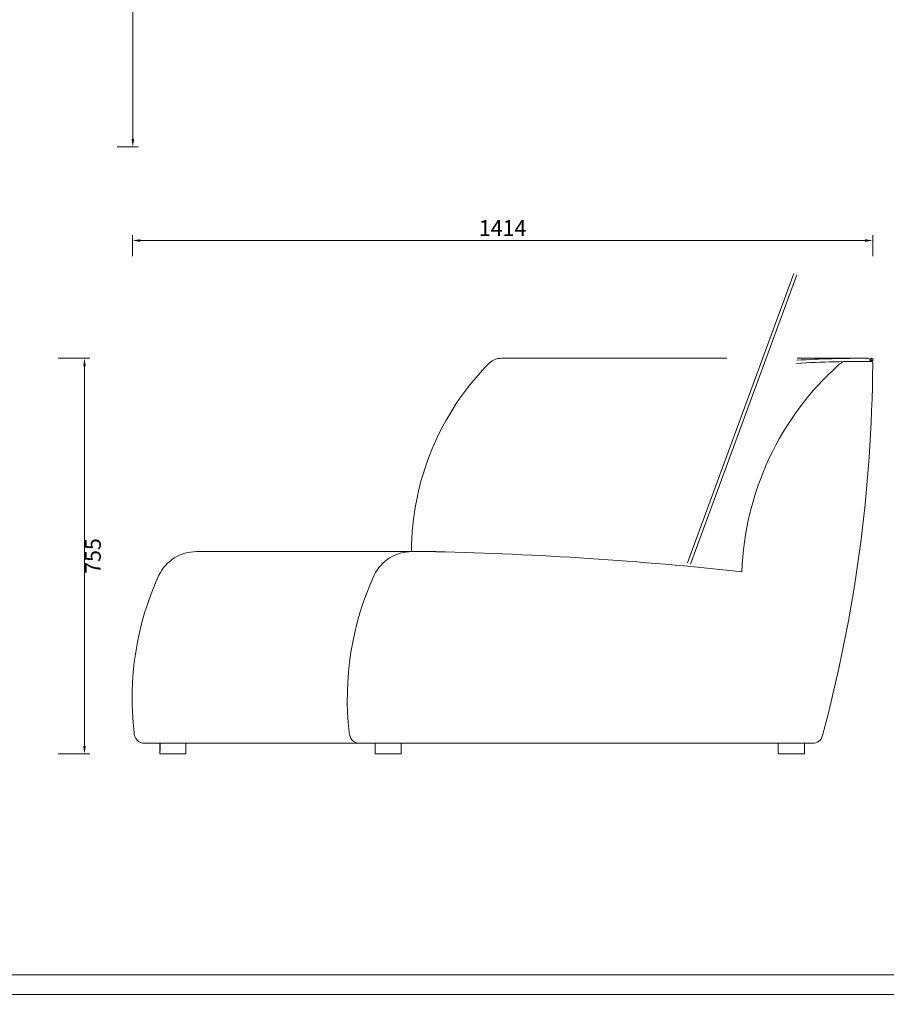
# Model space of a CAD drawing. Units: millimetres. Extents: x 8623 to 13348, y -71242 to -15485.
# Drawn here: x 10812 to 12468, y -49891 to -48011 of the extents above; entities that cross this region are included whole.
import ezdxf

# ---------------------------------------------------------------- set-up
doc = ezdxf.new("R2010")
doc.units = ezdxf.units.MM
doc.layers.add('打印框', color=1, linetype='Continuous', lineweight=13)
doc.layers.add('轮廓线', color=7, linetype='Continuous', lineweight=25)
doc.styles.get("Standard").update_dxf_attribs({"font": 'txt.shx', "width": 0.5})
doc.dimstyles.new('ISO-30', dxfattribs={"dimtxt": 30, "dimasz": 15, "dimexe": 10, "dimexo": 5, "dimgap": 5, "dimtad": 2, "dimdec": 0, "dimdsep": 46, "dimtxsty": 'Standard', "dimcen": 12, "dimclrd": 6, "dimclre": 6, "dimclrt": 4, "dimadec": 1, "dimazin": 0, "dimtfac": 1, "dimtdec": 0, "dimtix": 1, "dimtmove": 0, "dimatfit": 2, "dimfxl": 50, "dimfxlon": 1, "dimlwd": 9, "dimlwe": 9, "dimarcsym": 0})

# ---------------------------------------------------------------- blocks, each defined once
blk = doc.blocks.new('*D26')
at = {"layer": 'Defpoints', "color": 0, "linetype": 'ByBlock', "lineweight": 13}
for p in [(10914.7, -46839.8), (10914.7, -48254), (11028.4, -48254)]:
    blk.add_point(p, dxfattribs=at)
at = {"layer": '轮廓线', "color": 6, "lineweight": 9}
for p, q in [((10998.4, -46839.8), (11038.4, -46839.8)), ((11028.4, -46854.8), (11028.4, -48239)), ((10998.4, -48254), (11038.4, -48254))]:
    blk.add_line(p, q, dxfattribs=at)
at = {"layer": '轮廓线', "color": 6, "linetype": 'ByBlock', "lineweight": 13}
for points in [[(11025.9, -46854.8), (11030.9, -46854.8), (11028.4, -46839.8)], [(11025.9, -48239), (11030.9, -48239), (11028.4, -48254)]]:
    blk.add_solid(points, dxfattribs=at)
at = {"layer": '轮廓线', "color": 4, "linetype": 'ByBlock', "lineweight": 13, "insert": (11048.4, -47546.9), "char_height": 30, "attachment_point": 5, "rotation": 90}
blk.add_mtext('1414', dxfattribs=at)
blk = doc.blocks.new('*D27')
at = {"layer": 'Defpoints', "color": 0, "linetype": 'ByBlock', "lineweight": 13}
for p in [(10832.7, -48657.9), (10832.7, -49412.9), (10936, -49412.9)]:
    blk.add_point(p, dxfattribs=at)
at = {"layer": '轮廓线', "color": 6, "lineweight": 9}
for p, q in [((10886, -48657.9), (10946, -48657.9)), ((10886, -49412.9), (10946, -49412.9))]:
    blk.add_line(p, q, dxfattribs=at)
at = {"layer": '轮廓线', "color": 6, "linetype": 'ByBlock', "lineweight": 9}
blk.add_line((10936, -48672.9), (10936, -49397.9), dxfattribs=at)
at = {"layer": '轮廓线', "color": 6, "linetype": 'ByBlock', "lineweight": 13}
for points in [[(10933.5, -48672.9), (10938.5, -48672.9), (10936, -48657.9)], [(10933.5, -49397.9), (10938.5, -49397.9), (10936, -49412.9)]]:
    blk.add_solid(points, dxfattribs=at)
at = {"layer": '轮廓线', "color": 4, "linetype": 'ByBlock', "lineweight": 13, "insert": (10956, -49035.4), "char_height": 30, "attachment_point": 5, "rotation": 90}
blk.add_mtext('755', dxfattribs=at)
blk = doc.blocks.new('*D28')
at = {"layer": 'Defpoints', "color": 0, "linetype": 'ByBlock', "lineweight": 13}
for p in [(12441.9, -48433), (11027.7, -48514.8), (12441.9, -48514.8)]:
    blk.add_point(p, dxfattribs=at)
at = {"layer": '轮廓线', "color": 6, "lineweight": 9}
for p, q in [((11027.7, -48463), (11027.7, -48423)), ((12441.9, -48463), (12441.9, -48423)), ((11042.7, -48433), (12426.9, -48433))]:
    blk.add_line(p, q, dxfattribs=at)
at = {"layer": '轮廓线', "color": 6, "linetype": 'ByBlock', "lineweight": 13}
for points in [[(11042.7, -48430.5), (11042.7, -48435.5), (11027.7, -48433)], [(12426.9, -48430.5), (12426.9, -48435.5), (12441.9, -48433)]]:
    blk.add_solid(points, dxfattribs=at)
at = {"layer": '轮廓线', "color": 4, "linetype": 'ByBlock', "lineweight": 13, "insert": (11734.8, -48413), "char_height": 30, "attachment_point": 5}
blk.add_mtext('1414', dxfattribs=at)

msp = doc.modelspace()

# ---------------------------------------------------------------- linework, layer by layer
at = {"layer": '打印框', "color": 1, "linetype": 'ByBlock', "lineweight": 13}
for points in [[(8623, -49872.5), (13348, -49872.5), (13348, -46310), (8623, -46310)], [(8623, -53435), (13348, -53435), (13348, -49872.5), (8623, -49872.5)]]:
    msp.add_lwpolyline(points, close=True, dxfattribs=at)
at = {"layer": '轮廓线', "color": 0, "lineweight": 13}
for p, q in [((12291.4, -48496.2), (12088.3, -49048.6)), ((12297, -48498.3), (12093.9, -49050.7)), ((12432.8, -48657.9), (12409.9, -48657.9)), ((11050.7, -49392.9), (12326.7, -49392.9)), ((11080.3, -49392.9), (11080.3, -49407.9)), ((11491.5, -49392.9), (11491.5, -49407.9))]:
    msp.add_line(p, q, dxfattribs=at)
at = {"layer": '轮廓线', "color": 0, "linetype": 'ByBlock', "lineweight": 13}
for p, q in [((12163.4, -48657.9), (11732.6, -48657.9)), ((12431.9, -48657.9), (12297.4, -48657.9)), ((11150.2, -49026.9), (11561.4, -49026.9))]:
    msp.add_line(p, q, dxfattribs=at)
msp.add_lwpolyline([(8660.5, -49835), (13310.5, -49835), (13310.5, -46347.5), (8660.5, -46347.5)], close=True, dxfattribs=at)
at = {"layer": '轮廓线', "color": 0, "lineweight": 13}
for points in [[(11129.9, -49412.9), (11079.9, -49412.9), (11079.9, -49392.9), (11129.9, -49392.9)], [(11541.1, -49412.9), (11491.1, -49412.9), (11491.1, -49392.9), (11541.1, -49392.9)], [(12311.3, -49412.9), (12261.3, -49412.9), (12261.3, -49392.9), (12311.3, -49392.9)]]:
    msp.add_lwpolyline(points, close=True, dxfattribs=at)
msp.add_circle((12439.5, -48660.9), 3, dxfattribs=at)
for centre, radius, start, end in [((12075.9, -49029), 515.3, 135.3066, 179.7703), ((12748.1, -49085.1), 556.6, 131.7759, 177.9643), ((12425.9, -51001.8), 2337.9, 89.6295, 93.183), ((12425.9, -51001.8), 2344, 89.8544, 93.155), ((9621.8, -48648.9), 2820.1, 345.0121, 359.6124), ((12409.9, -48707.9), 50, 119.0556, 130.7325), ((12431.8, -48667.9), 10, 359.6028, 89.8544), ((11150.2, -49106.9), 80, 90.0263, 154.1001), ((11561.4, -49106.9), 80, 90.0263, 154.1001), ((11564.5, -55966.6), 6939.7, 89.64871, 90.02628), ((11445.7, -55978.3), 6953.1, 83.83912, 88.6698), ((11590.7, -49307.1), 563.8, 155.3545, 186.655), ((12001.9, -49307.1), 563.8, 155.3545, 186.655), ((11050.7, -49372.9), 20, 178.5031, 270), ((11461.9, -49372.9), 20, 178.5031, 270), ((12326.7, -49372.9), 20, 270, 344.6941)]:
    msp.add_arc(centre, radius, start, end, dxfattribs=at)
at = {"layer": '轮廓线', "color": 0, "linetype": 'ByBlock', "lineweight": 13}
msp.add_arc((11732.6, -48692.9), 35, 90, 131.2354, dxfattribs=at)

# ---------------------------------------------------------------- dimensions: what is measured, and where the dimension line sits
dim = msp.add_linear_dim(base=(11028.4, -48254), p1=(10914.7, -46839.8), p2=(10914.7, -48254), angle=90, dimstyle='ISO-30', override={"dimfxl": 30}, dxfattribs=at)
dim.commit()
dim.dimension.update_dxf_attribs({"geometry": '*D26', "text_midpoint": (11048.4, -47546.9)})
dim = msp.add_linear_dim(base=(12441.9, -48433), p1=(11027.7, -48514.8), p2=(12441.9, -48514.8), dimstyle='ISO-30', override={"dimfxl": 30}, dxfattribs=at)
dim.commit()
dim.dimension.update_dxf_attribs({"geometry": '*D28', "text_midpoint": (11734.8, -48413)})
dim = msp.add_linear_dim(base=(10936, -49412.9), p1=(10832.7, -48657.9), p2=(10832.7, -49412.9), angle=90, dimstyle='ISO-30', dxfattribs=at)
dim.commit()
dim.dimension.update_dxf_attribs({"geometry": '*D27', "text_midpoint": (10956, -49035.4)})

doc.saveas('drawing.dxf')
